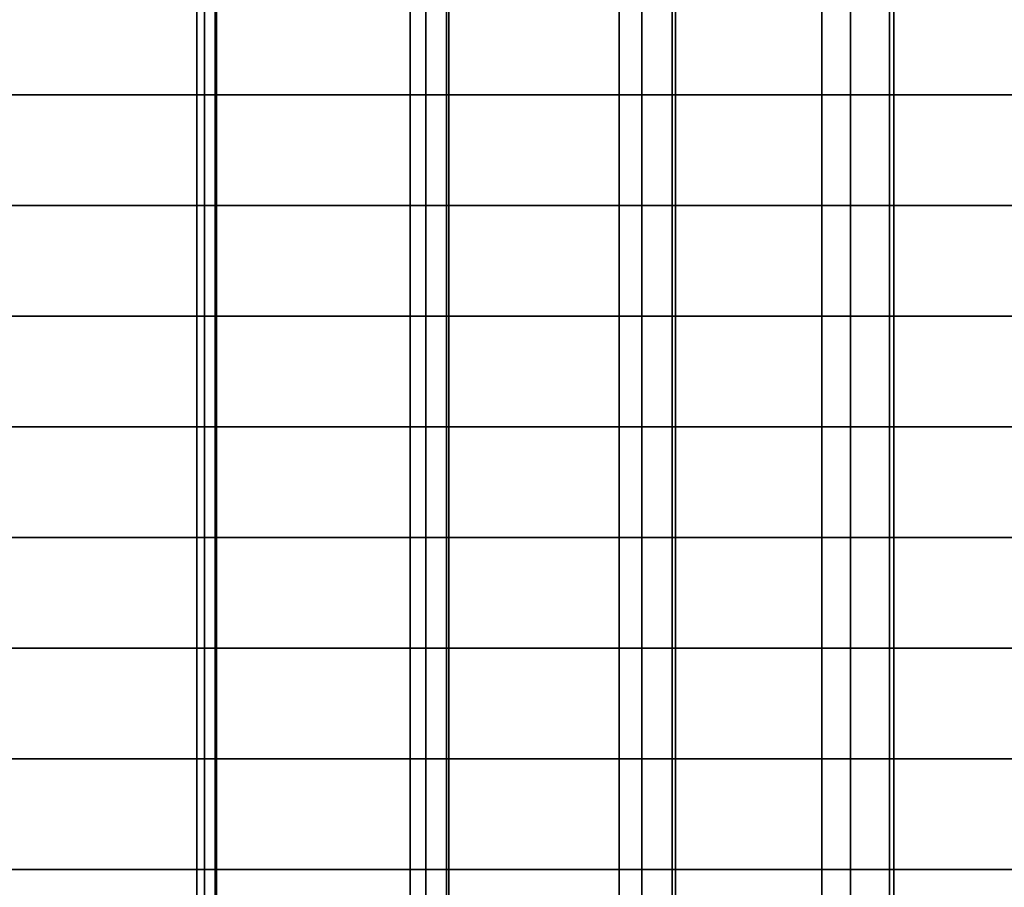
# Model space of a CAD drawing. Units: millimetres. Extents: x -1 to 851, y 0 to 30.
# Drawn here: x 570 to 571, y 26 to 27 of the extents above; entities that cross this region are included whole.
import ezdxf

# ---------------------------------------------------------------- set-up
doc = ezdxf.new("R2010")
doc.units = ezdxf.units.MM
doc.header["$MEASUREMENT"] = 0
doc.layers.add('Obudowa', color=7, linetype='Continuous')

msp = doc.modelspace()

# ---------------------------------------------------------------- linework, layer by layer
at = {"layer": 'Obudowa'}
for points in [[(557.564, 30, 31), (610.5897, 30, 31), (610.5897, 4, 31), (557.564, 4, 31)], [(610.5897, 30, -31), (557.564, 30, -31), (557.564, 4, -31), (610.5897, 4, -31)], [(574.8614, 30, 167.7676), (560.7532, 30, 173.1505), (560.7532, 4, 173.1505), (574.8614, 4, 167.7676)], [(561.424, 30, -172.9114), (574.1229, 30, -168.0681), (574.1229, 4, -168.0681), (561.424, 4, -172.9114)], [(569.8043, 27.5, 66.0155), (569.5, 27.5, 66), (569.5, 27.3438, 66), (569.8043, 27.3438, 66.0155)], [(569.5, 27.5, 156), (569.8303, 27.5, 155.9818), (569.8303, 27.3438, 155.9818), (569.5, 27.3438, 156)], [(569.832, 27.5, -155.9816), (569.5, 27.5, -156), (569.5, 27.3438, -156), (569.832, 27.3438, -155.9816)], [(569.5, 27.5, -66), (569.8152, 27.5, -66.0166), (569.8152, 27.3438, -66.0166), (569.5, 27.3438, -66)], [(570.1053, 27.5, 66.0617), (569.8043, 27.5, 66.0155), (569.8043, 27.3438, 66.0155), (570.1053, 27.3438, 66.0617)], [(569.8152, 27.5, -66.0166), (570.1271, 27.5, -66.0663), (570.1271, 27.3438, -66.0663), (569.8152, 27.3438, -66.0166)], [(569.8303, 27.5, 155.9818), (570.1566, 27.5, 155.9273), (570.1566, 27.3438, 155.9273), (569.8303, 27.3438, 155.9818)], [(570.16, 27.5, -155.9265), (569.832, 27.5, -155.9816), (569.832, 27.3438, -155.9816), (570.16, 27.3438, -155.9265)], [(570.4002, 27.5, 66.1382), (570.1053, 27.5, 66.0617), (570.1053, 27.3438, 66.0617), (570.4002, 27.3438, 66.1382)], [(570.1271, 27.5, -66.0663), (570.4319, 27.5, -66.1484), (570.4319, 27.3438, -66.1484), (570.1271, 27.3438, -66.0663)], [(570.1566, 27.5, 155.9273), (570.475, 27.5, 155.8372), (570.475, 27.3438, 155.8372), (570.1566, 27.3438, 155.9273)], [(570.4798, 27.5, -155.8355), (570.16, 27.5, -155.9265), (570.16, 27.3438, -155.9265), (570.4798, 27.3438, -155.8355)], [(570.6858, 27.5, 66.2443), (570.4002, 27.5, 66.1382), (570.4002, 27.3438, 66.1382), (570.6858, 27.3438, 66.2443)], [(570.4319, 27.5, -66.1484), (570.7264, 27.5, -66.2621), (570.7264, 27.3438, -66.2621), (570.4319, 27.3438, -66.1484)], [(570.475, 27.5, 155.8372), (570.7814, 27.5, 155.7125), (570.7814, 27.3438, 155.7125), (570.475, 27.3438, 155.8372)], [(570.7875, 27.5, -155.7097), (570.4798, 27.5, -155.8355), (570.4798, 27.3438, -155.8355), (570.7875, 27.3438, -155.7097)], [(570.9591, 27.5, 66.3788), (570.6858, 27.5, 66.2443), (570.6858, 27.3438, 66.2443), (570.9591, 27.3438, 66.3788)], [(570.7264, 27.5, -66.2621), (571.0073, 27.5, -66.4062), (571.0073, 27.3438, -66.4062), (570.7264, 27.3438, -66.2621)], [(570.7814, 27.5, 155.7125), (571.0723, 27.5, 155.5549), (571.0723, 27.3438, 155.5549), (570.7814, 27.3438, 155.7125)], [(571.0795, 27.5, -155.5505), (570.7875, 27.5, -155.7097), (570.7875, 27.3438, -155.7097), (571.0795, 27.3438, -155.5505)], [(569.8043, 27.3438, 66.0155), (569.5, 27.3438, 66), (569.5, 27.1875, 66), (569.8043, 27.1875, 66.0155)], [(569.5, 27.3438, 156), (569.8303, 27.3438, 155.9818), (569.8303, 27.1875, 155.9818), (569.5, 27.1875, 156)], [(569.832, 27.3438, -155.9816), (569.5, 27.3438, -156), (569.5, 27.1875, -156), (569.832, 27.1875, -155.9816)], [(569.5, 27.3438, -66), (569.8152, 27.3438, -66.0166), (569.8152, 27.1875, -66.0166), (569.5, 27.1875, -66)], [(570.1053, 27.3438, 66.0617), (569.8043, 27.3438, 66.0155), (569.8043, 27.1875, 66.0155), (570.1053, 27.1875, 66.0617)], [(569.8152, 27.3438, -66.0166), (570.1271, 27.3438, -66.0663), (570.1271, 27.1875, -66.0663), (569.8152, 27.1875, -66.0166)], [(569.8303, 27.3438, 155.9818), (570.1566, 27.3438, 155.9273), (570.1566, 27.1875, 155.9273), (569.8303, 27.1875, 155.9818)], [(570.16, 27.3438, -155.9265), (569.832, 27.3438, -155.9816), (569.832, 27.1875, -155.9816), (570.16, 27.1875, -155.9265)], [(570.4002, 27.3438, 66.1382), (570.1053, 27.3438, 66.0617), (570.1053, 27.1875, 66.0617), (570.4002, 27.1875, 66.1382)], [(570.1271, 27.3438, -66.0663), (570.4319, 27.3438, -66.1484), (570.4319, 27.1875, -66.1484), (570.1271, 27.1875, -66.0663)], [(570.1566, 27.3438, 155.9273), (570.475, 27.3438, 155.8372), (570.475, 27.1875, 155.8372), (570.1566, 27.1875, 155.9273)], [(570.4798, 27.3438, -155.8355), (570.16, 27.3438, -155.9265), (570.16, 27.1875, -155.9265), (570.4798, 27.1875, -155.8355)], [(570.6858, 27.3438, 66.2443), (570.4002, 27.3438, 66.1382), (570.4002, 27.1875, 66.1382), (570.6858, 27.1875, 66.2443)], [(570.4319, 27.3438, -66.1484), (570.7264, 27.3438, -66.2621), (570.7264, 27.1875, -66.2621), (570.4319, 27.1875, -66.1484)], [(570.475, 27.3438, 155.8372), (570.7814, 27.3438, 155.7125), (570.7814, 27.1875, 155.7125), (570.475, 27.1875, 155.8372)], [(570.7875, 27.3438, -155.7097), (570.4798, 27.3438, -155.8355), (570.4798, 27.1875, -155.8355), (570.7875, 27.1875, -155.7097)], [(570.9591, 27.3438, 66.3788), (570.6858, 27.3438, 66.2443), (570.6858, 27.1875, 66.2443), (570.9591, 27.1875, 66.3788)], [(570.7264, 27.3438, -66.2621), (571.0073, 27.3438, -66.4062), (571.0073, 27.1875, -66.4062), (570.7264, 27.1875, -66.2621)], [(570.7814, 27.3438, 155.7125), (571.0723, 27.3438, 155.5549), (571.0723, 27.1875, 155.5549), (570.7814, 27.1875, 155.7125)], [(571.0795, 27.3438, -155.5505), (570.7875, 27.3438, -155.7097), (570.7875, 27.1875, -155.7097), (571.0795, 27.1875, -155.5505)], [(569.8043, 27.1875, 66.0155), (569.5, 27.1875, 66), (569.5, 27.0312, 66), (569.8043, 27.0312, 66.0155)], [(569.5, 27.1875, 156), (569.8303, 27.1875, 155.9818), (569.8303, 27.0312, 155.9818), (569.5, 27.0312, 156)], [(569.832, 27.1875, -155.9816), (569.5, 27.1875, -156), (569.5, 27.0312, -156), (569.832, 27.0312, -155.9816)], [(569.5, 27.1875, -66), (569.8152, 27.1875, -66.0166), (569.8152, 27.0312, -66.0166), (569.5, 27.0312, -66)], [(570.1053, 27.1875, 66.0617), (569.8043, 27.1875, 66.0155), (569.8043, 27.0312, 66.0155), (570.1053, 27.0312, 66.0617)], [(569.8152, 27.1875, -66.0166), (570.1271, 27.1875, -66.0663), (570.1271, 27.0312, -66.0663), (569.8152, 27.0312, -66.0166)], [(569.8303, 27.1875, 155.9818), (570.1566, 27.1875, 155.9273), (570.1566, 27.0312, 155.9273), (569.8303, 27.0312, 155.9818)], [(570.16, 27.1875, -155.9265), (569.832, 27.1875, -155.9816), (569.832, 27.0312, -155.9816), (570.16, 27.0312, -155.9265)], [(570.4002, 27.1875, 66.1382), (570.1053, 27.1875, 66.0617), (570.1053, 27.0312, 66.0617), (570.4002, 27.0312, 66.1382)], [(570.1271, 27.1875, -66.0663), (570.4319, 27.1875, -66.1484), (570.4319, 27.0312, -66.1484), (570.1271, 27.0312, -66.0663)], [(570.1566, 27.1875, 155.9273), (570.475, 27.1875, 155.8372), (570.475, 27.0312, 155.8372), (570.1566, 27.0312, 155.9273)], [(570.4798, 27.1875, -155.8355), (570.16, 27.1875, -155.9265), (570.16, 27.0312, -155.9265), (570.4798, 27.0312, -155.8355)], [(570.6858, 27.1875, 66.2443), (570.4002, 27.1875, 66.1382), (570.4002, 27.0312, 66.1382), (570.6858, 27.0312, 66.2443)], [(570.4319, 27.1875, -66.1484), (570.7264, 27.1875, -66.2621), (570.7264, 27.0312, -66.2621), (570.4319, 27.0312, -66.1484)], [(570.475, 27.1875, 155.8372), (570.7814, 27.1875, 155.7125), (570.7814, 27.0312, 155.7125), (570.475, 27.0312, 155.8372)], [(570.7875, 27.1875, -155.7097), (570.4798, 27.1875, -155.8355), (570.4798, 27.0312, -155.8355), (570.7875, 27.0312, -155.7097)], [(570.9591, 27.1875, 66.3788), (570.6858, 27.1875, 66.2443), (570.6858, 27.0312, 66.2443), (570.9591, 27.0312, 66.3788)], [(570.7264, 27.1875, -66.2621), (571.0073, 27.1875, -66.4062), (571.0073, 27.0312, -66.4062), (570.7264, 27.0312, -66.2621)], [(570.7814, 27.1875, 155.7125), (571.0723, 27.1875, 155.5549), (571.0723, 27.0312, 155.5549), (570.7814, 27.0312, 155.7125)], [(571.0795, 27.1875, -155.5505), (570.7875, 27.1875, -155.7097), (570.7875, 27.0312, -155.7097), (571.0795, 27.0312, -155.5505)], [(569.8043, 27.0312, 66.0155), (569.5, 27.0312, 66), (569.5, 26.875, 66), (569.8043, 26.875, 66.0155)], [(569.5, 27.0312, 156), (569.8303, 27.0312, 155.9818), (569.8303, 26.875, 155.9818), (569.5, 26.875, 156)], [(569.832, 27.0312, -155.9816), (569.5, 27.0312, -156), (569.5, 26.875, -156), (569.832, 26.875, -155.9816)], [(569.5, 27.0312, -66), (569.8152, 27.0312, -66.0166), (569.8152, 26.875, -66.0166), (569.5, 26.875, -66)], [(570.1053, 27.0312, 66.0617), (569.8043, 27.0312, 66.0155), (569.8043, 26.875, 66.0155), (570.1053, 26.875, 66.0617)], [(569.8152, 27.0312, -66.0166), (570.1271, 27.0312, -66.0663), (570.1271, 26.875, -66.0663), (569.8152, 26.875, -66.0166)], [(569.8303, 27.0312, 155.9818), (570.1566, 27.0312, 155.9273), (570.1566, 26.875, 155.9273), (569.8303, 26.875, 155.9818)], [(570.16, 27.0312, -155.9265), (569.832, 27.0312, -155.9816), (569.832, 26.875, -155.9816), (570.16, 26.875, -155.9265)], [(570.4002, 27.0312, 66.1382), (570.1053, 27.0312, 66.0617), (570.1053, 26.875, 66.0617), (570.4002, 26.875, 66.1382)], [(570.1271, 27.0312, -66.0663), (570.4319, 27.0312, -66.1484), (570.4319, 26.875, -66.1484), (570.1271, 26.875, -66.0663)], [(570.1566, 27.0312, 155.9273), (570.475, 27.0312, 155.8372), (570.475, 26.875, 155.8372), (570.1566, 26.875, 155.9273)], [(570.4798, 27.0312, -155.8355), (570.16, 27.0312, -155.9265), (570.16, 26.875, -155.9265), (570.4798, 26.875, -155.8355)], [(570.6858, 27.0312, 66.2443), (570.4002, 27.0312, 66.1382), (570.4002, 26.875, 66.1382), (570.6858, 26.875, 66.2443)], [(570.4319, 27.0312, -66.1484), (570.7264, 27.0312, -66.2621), (570.7264, 26.875, -66.2621), (570.4319, 26.875, -66.1484)], [(570.475, 27.0312, 155.8372), (570.7814, 27.0312, 155.7125), (570.7814, 26.875, 155.7125), (570.475, 26.875, 155.8372)], [(570.7875, 27.0312, -155.7097), (570.4798, 27.0312, -155.8355), (570.4798, 26.875, -155.8355), (570.7875, 26.875, -155.7097)], [(570.9591, 27.0312, 66.3788), (570.6858, 27.0312, 66.2443), (570.6858, 26.875, 66.2443), (570.9591, 26.875, 66.3788)], [(570.7264, 27.0312, -66.2621), (571.0073, 27.0312, -66.4062), (571.0073, 26.875, -66.4062), (570.7264, 26.875, -66.2621)], [(570.7814, 27.0312, 155.7125), (571.0723, 27.0312, 155.5549), (571.0723, 26.875, 155.5549), (570.7814, 26.875, 155.7125)], [(571.0795, 27.0312, -155.5505), (570.7875, 27.0312, -155.7097), (570.7875, 26.875, -155.7097), (571.0795, 26.875, -155.5505)], [(569.8043, 26.875, 66.0155), (569.5, 26.875, 66), (569.5, 26.7188, 66), (569.8043, 26.7188, 66.0155)], [(569.5, 26.875, 156), (569.8303, 26.875, 155.9818), (569.8303, 26.7188, 155.9818), (569.5, 26.7188, 156)], [(569.832, 26.875, -155.9816), (569.5, 26.875, -156), (569.5, 26.7188, -156), (569.832, 26.7188, -155.9816)], [(569.5, 26.875, -66), (569.8152, 26.875, -66.0166), (569.8152, 26.7188, -66.0166), (569.5, 26.7188, -66)], [(570.1053, 26.875, 66.0617), (569.8043, 26.875, 66.0155), (569.8043, 26.7188, 66.0155), (570.1053, 26.7188, 66.0617)], [(569.8152, 26.875, -66.0166), (570.1271, 26.875, -66.0663), (570.1271, 26.7188, -66.0663), (569.8152, 26.7188, -66.0166)], [(569.8303, 26.875, 155.9818), (570.1566, 26.875, 155.9273), (570.1566, 26.7188, 155.9273), (569.8303, 26.7188, 155.9818)], [(570.16, 26.875, -155.9265), (569.832, 26.875, -155.9816), (569.832, 26.7188, -155.9816), (570.16, 26.7188, -155.9265)], [(570.4002, 26.875, 66.1382), (570.1053, 26.875, 66.0617), (570.1053, 26.7188, 66.0617), (570.4002, 26.7188, 66.1382)], [(570.1271, 26.875, -66.0663), (570.4319, 26.875, -66.1484), (570.4319, 26.7188, -66.1484), (570.1271, 26.7188, -66.0663)], [(570.1566, 26.875, 155.9273), (570.475, 26.875, 155.8372), (570.475, 26.7188, 155.8372), (570.1566, 26.7188, 155.9273)], [(570.4798, 26.875, -155.8355), (570.16, 26.875, -155.9265), (570.16, 26.7188, -155.9265), (570.4798, 26.7188, -155.8355)], [(570.6858, 26.875, 66.2443), (570.4002, 26.875, 66.1382), (570.4002, 26.7188, 66.1382), (570.6858, 26.7188, 66.2443)], [(570.4319, 26.875, -66.1484), (570.7264, 26.875, -66.2621), (570.7264, 26.7188, -66.2621), (570.4319, 26.7188, -66.1484)], [(570.475, 26.875, 155.8372), (570.7814, 26.875, 155.7125), (570.7814, 26.7188, 155.7125), (570.475, 26.7188, 155.8372)], [(570.7875, 26.875, -155.7097), (570.4798, 26.875, -155.8355), (570.4798, 26.7188, -155.8355), (570.7875, 26.7188, -155.7097)], [(570.9591, 26.875, 66.3788), (570.6858, 26.875, 66.2443), (570.6858, 26.7188, 66.2443), (570.9591, 26.7188, 66.3788)], [(570.7264, 26.875, -66.2621), (571.0073, 26.875, -66.4062), (571.0073, 26.7188, -66.4062), (570.7264, 26.7188, -66.2621)], [(570.7814, 26.875, 155.7125), (571.0723, 26.875, 155.5549), (571.0723, 26.7188, 155.5549), (570.7814, 26.7188, 155.7125)], [(571.0795, 26.875, -155.5505), (570.7875, 26.875, -155.7097), (570.7875, 26.7188, -155.7097), (571.0795, 26.7188, -155.5505)], [(569.8043, 26.7188, 66.0155), (569.5, 26.7188, 66), (569.5, 26.5625, 66), (569.8043, 26.5625, 66.0155)], [(569.5, 26.7188, 156), (569.8303, 26.7188, 155.9818), (569.8303, 26.5625, 155.9818), (569.5, 26.5625, 156)], [(569.832, 26.7188, -155.9816), (569.5, 26.7188, -156), (569.5, 26.5625, -156), (569.832, 26.5625, -155.9816)], [(569.5, 26.7188, -66), (569.8152, 26.7188, -66.0166), (569.8152, 26.5625, -66.0166), (569.5, 26.5625, -66)], [(570.1053, 26.7188, 66.0617), (569.8043, 26.7188, 66.0155), (569.8043, 26.5625, 66.0155), (570.1053, 26.5625, 66.0617)], [(569.8152, 26.7188, -66.0166), (570.1271, 26.7188, -66.0663), (570.1271, 26.5625, -66.0663), (569.8152, 26.5625, -66.0166)], [(569.8303, 26.7188, 155.9818), (570.1566, 26.7188, 155.9273), (570.1566, 26.5625, 155.9273), (569.8303, 26.5625, 155.9818)], [(570.16, 26.7188, -155.9265), (569.832, 26.7188, -155.9816), (569.832, 26.5625, -155.9816), (570.16, 26.5625, -155.9265)], [(570.4002, 26.7188, 66.1382), (570.1053, 26.7188, 66.0617), (570.1053, 26.5625, 66.0617), (570.4002, 26.5625, 66.1382)], [(570.1271, 26.7188, -66.0663), (570.4319, 26.7188, -66.1484), (570.4319, 26.5625, -66.1484), (570.1271, 26.5625, -66.0663)], [(570.1566, 26.7188, 155.9273), (570.475, 26.7188, 155.8372), (570.475, 26.5625, 155.8372), (570.1566, 26.5625, 155.9273)], [(570.4798, 26.7188, -155.8355), (570.16, 26.7188, -155.9265), (570.16, 26.5625, -155.9265), (570.4798, 26.5625, -155.8355)], [(570.6858, 26.7188, 66.2443), (570.4002, 26.7188, 66.1382), (570.4002, 26.5625, 66.1382), (570.6858, 26.5625, 66.2443)], [(570.4319, 26.7188, -66.1484), (570.7264, 26.7188, -66.2621), (570.7264, 26.5625, -66.2621), (570.4319, 26.5625, -66.1484)], [(570.475, 26.7188, 155.8372), (570.7814, 26.7188, 155.7125), (570.7814, 26.5625, 155.7125), (570.475, 26.5625, 155.8372)], [(570.7875, 26.7188, -155.7097), (570.4798, 26.7188, -155.8355), (570.4798, 26.5625, -155.8355), (570.7875, 26.5625, -155.7097)], [(570.9591, 26.7188, 66.3788), (570.6858, 26.7188, 66.2443), (570.6858, 26.5625, 66.2443), (570.9591, 26.5625, 66.3788)], [(570.7264, 26.7188, -66.2621), (571.0073, 26.7188, -66.4062), (571.0073, 26.5625, -66.4062), (570.7264, 26.5625, -66.2621)], [(570.7814, 26.7188, 155.7125), (571.0723, 26.7188, 155.5549), (571.0723, 26.5625, 155.5549), (570.7814, 26.5625, 155.7125)], [(571.0795, 26.7188, -155.5505), (570.7875, 26.7188, -155.7097), (570.7875, 26.5625, -155.7097), (571.0795, 26.5625, -155.5505)], [(569.8043, 26.5625, 66.0155), (569.5, 26.5625, 66), (569.5, 26.4062, 66), (569.8043, 26.4062, 66.0155)], [(569.5, 26.5625, 156), (569.8303, 26.5625, 155.9818), (569.8303, 26.4062, 155.9818), (569.5, 26.4062, 156)], [(569.832, 26.5625, -155.9816), (569.5, 26.5625, -156), (569.5, 26.4062, -156), (569.832, 26.4062, -155.9816)], [(569.5, 26.5625, -66), (569.8152, 26.5625, -66.0166), (569.8152, 26.4062, -66.0166), (569.5, 26.4062, -66)], [(570.1053, 26.5625, 66.0617), (569.8043, 26.5625, 66.0155), (569.8043, 26.4062, 66.0155), (570.1053, 26.4062, 66.0617)], [(569.8152, 26.5625, -66.0166), (570.1271, 26.5625, -66.0663), (570.1271, 26.4062, -66.0663), (569.8152, 26.4062, -66.0166)], [(569.8303, 26.5625, 155.9818), (570.1566, 26.5625, 155.9273), (570.1566, 26.4062, 155.9273), (569.8303, 26.4062, 155.9818)], [(570.16, 26.5625, -155.9265), (569.832, 26.5625, -155.9816), (569.832, 26.4062, -155.9816), (570.16, 26.4062, -155.9265)], [(570.4002, 26.5625, 66.1382), (570.1053, 26.5625, 66.0617), (570.1053, 26.4062, 66.0617), (570.4002, 26.4062, 66.1382)], [(570.1271, 26.5625, -66.0663), (570.4319, 26.5625, -66.1484), (570.4319, 26.4062, -66.1484), (570.1271, 26.4062, -66.0663)], [(570.1566, 26.5625, 155.9273), (570.475, 26.5625, 155.8372), (570.475, 26.4062, 155.8372), (570.1566, 26.4062, 155.9273)], [(570.4798, 26.5625, -155.8355), (570.16, 26.5625, -155.9265), (570.16, 26.4062, -155.9265), (570.4798, 26.4062, -155.8355)], [(570.6858, 26.5625, 66.2443), (570.4002, 26.5625, 66.1382), (570.4002, 26.4062, 66.1382), (570.6858, 26.4062, 66.2443)], [(570.4319, 26.5625, -66.1484), (570.7264, 26.5625, -66.2621), (570.7264, 26.4062, -66.2621), (570.4319, 26.4062, -66.1484)], [(570.475, 26.5625, 155.8372), (570.7814, 26.5625, 155.7125), (570.7814, 26.4062, 155.7125), (570.475, 26.4062, 155.8372)], [(570.7875, 26.5625, -155.7097), (570.4798, 26.5625, -155.8355), (570.4798, 26.4062, -155.8355), (570.7875, 26.4062, -155.7097)], [(570.9591, 26.5625, 66.3788), (570.6858, 26.5625, 66.2443), (570.6858, 26.4062, 66.2443), (570.9591, 26.4062, 66.3788)], [(570.7264, 26.5625, -66.2621), (571.0073, 26.5625, -66.4062), (571.0073, 26.4062, -66.4062), (570.7264, 26.4062, -66.2621)], [(570.7814, 26.5625, 155.7125), (571.0723, 26.5625, 155.5549), (571.0723, 26.4062, 155.5549), (570.7814, 26.4062, 155.7125)], [(571.0795, 26.5625, -155.5505), (570.7875, 26.5625, -155.7097), (570.7875, 26.4062, -155.7097), (571.0795, 26.4062, -155.5505)], [(569.8043, 26.4062, 66.0155), (569.5, 26.4062, 66), (569.5, 26.25, 66), (569.8043, 26.25, 66.0155)], [(569.5, 26.4062, 156), (569.8303, 26.4062, 155.9818), (569.8303, 26.25, 155.9818), (569.5, 26.25, 156)], [(569.832, 26.4062, -155.9816), (569.5, 26.4062, -156), (569.5, 26.25, -156), (569.832, 26.25, -155.9816)], [(569.5, 26.4062, -66), (569.8152, 26.4062, -66.0166), (569.8152, 26.25, -66.0166), (569.5, 26.25, -66)], [(570.1053, 26.4062, 66.0617), (569.8043, 26.4062, 66.0155), (569.8043, 26.25, 66.0155), (570.1053, 26.25, 66.0617)], [(569.8152, 26.4062, -66.0166), (570.1271, 26.4062, -66.0663), (570.1271, 26.25, -66.0663), (569.8152, 26.25, -66.0166)], [(569.8303, 26.4062, 155.9818), (570.1566, 26.4062, 155.9273), (570.1566, 26.25, 155.9273), (569.8303, 26.25, 155.9818)], [(570.16, 26.4062, -155.9265), (569.832, 26.4062, -155.9816), (569.832, 26.25, -155.9816), (570.16, 26.25, -155.9265)], [(570.4002, 26.4062, 66.1382), (570.1053, 26.4062, 66.0617), (570.1053, 26.25, 66.0617), (570.4002, 26.25, 66.1382)], [(570.1271, 26.4062, -66.0663), (570.4319, 26.4062, -66.1484), (570.4319, 26.25, -66.1484), (570.1271, 26.25, -66.0663)], [(570.1566, 26.4062, 155.9273), (570.475, 26.4062, 155.8372), (570.475, 26.25, 155.8372), (570.1566, 26.25, 155.9273)], [(570.4798, 26.4062, -155.8355), (570.16, 26.4062, -155.9265), (570.16, 26.25, -155.9265), (570.4798, 26.25, -155.8355)], [(570.6858, 26.4062, 66.2443), (570.4002, 26.4062, 66.1382), (570.4002, 26.25, 66.1382), (570.6858, 26.25, 66.2443)], [(570.4319, 26.4062, -66.1484), (570.7264, 26.4062, -66.2621), (570.7264, 26.25, -66.2621), (570.4319, 26.25, -66.1484)], [(570.475, 26.4062, 155.8372), (570.7814, 26.4062, 155.7125), (570.7814, 26.25, 155.7125), (570.475, 26.25, 155.8372)], [(570.7875, 26.4062, -155.7097), (570.4798, 26.4062, -155.8355), (570.4798, 26.25, -155.8355), (570.7875, 26.25, -155.7097)], [(570.9591, 26.4062, 66.3788), (570.6858, 26.4062, 66.2443), (570.6858, 26.25, 66.2443), (570.9591, 26.25, 66.3788)], [(570.7264, 26.4062, -66.2621), (571.0073, 26.4062, -66.4062), (571.0073, 26.25, -66.4062), (570.7264, 26.25, -66.2621)], [(570.7814, 26.4062, 155.7125), (571.0723, 26.4062, 155.5549), (571.0723, 26.25, 155.5549), (570.7814, 26.25, 155.7125)], [(571.0795, 26.4062, -155.5505), (570.7875, 26.4062, -155.7097), (570.7875, 26.25, -155.7097), (571.0795, 26.25, -155.5505)], [(569.8043, 26.25, 66.0155), (569.5, 26.25, 66), (569.5, 26.0938, 66), (569.8043, 26.0938, 66.0155)], [(569.5, 26.25, 156), (569.8303, 26.25, 155.9818), (569.8303, 26.0938, 155.9818), (569.5, 26.0938, 156)], [(569.832, 26.25, -155.9816), (569.5, 26.25, -156), (569.5, 26.0938, -156), (569.832, 26.0938, -155.9816)], [(569.5, 26.25, -66), (569.8152, 26.25, -66.0166), (569.8152, 26.0938, -66.0166), (569.5, 26.0938, -66)], [(570.1053, 26.25, 66.0617), (569.8043, 26.25, 66.0155), (569.8043, 26.0938, 66.0155), (570.1053, 26.0938, 66.0617)], [(569.8152, 26.25, -66.0166), (570.1271, 26.25, -66.0663), (570.1271, 26.0938, -66.0663), (569.8152, 26.0938, -66.0166)], [(569.8303, 26.25, 155.9818), (570.1566, 26.25, 155.9273), (570.1566, 26.0938, 155.9273), (569.8303, 26.0938, 155.9818)], [(570.16, 26.25, -155.9265), (569.832, 26.25, -155.9816), (569.832, 26.0938, -155.9816), (570.16, 26.0938, -155.9265)], [(570.4002, 26.25, 66.1382), (570.1053, 26.25, 66.0617), (570.1053, 26.0938, 66.0617), (570.4002, 26.0938, 66.1382)], [(570.1271, 26.25, -66.0663), (570.4319, 26.25, -66.1484), (570.4319, 26.0938, -66.1484), (570.1271, 26.0938, -66.0663)], [(570.1566, 26.25, 155.9273), (570.475, 26.25, 155.8372), (570.475, 26.0938, 155.8372), (570.1566, 26.0938, 155.9273)], [(570.4798, 26.25, -155.8355), (570.16, 26.25, -155.9265), (570.16, 26.0938, -155.9265), (570.4798, 26.0938, -155.8355)], [(570.6858, 26.25, 66.2443), (570.4002, 26.25, 66.1382), (570.4002, 26.0938, 66.1382), (570.6858, 26.0938, 66.2443)], [(570.4319, 26.25, -66.1484), (570.7264, 26.25, -66.2621), (570.7264, 26.0938, -66.2621), (570.4319, 26.0938, -66.1484)], [(570.475, 26.25, 155.8372), (570.7814, 26.25, 155.7125), (570.7814, 26.0938, 155.7125), (570.475, 26.0938, 155.8372)], [(570.7875, 26.25, -155.7097), (570.4798, 26.25, -155.8355), (570.4798, 26.0938, -155.8355), (570.7875, 26.0938, -155.7097)], [(570.9591, 26.25, 66.3788), (570.6858, 26.25, 66.2443), (570.6858, 26.0938, 66.2443), (570.9591, 26.0938, 66.3788)], [(570.7264, 26.25, -66.2621), (571.0073, 26.25, -66.4062), (571.0073, 26.0938, -66.4062), (570.7264, 26.0938, -66.2621)], [(570.7814, 26.25, 155.7125), (571.0723, 26.25, 155.5549), (571.0723, 26.0938, 155.5549), (570.7814, 26.0938, 155.7125)], [(571.0795, 26.25, -155.5505), (570.7875, 26.25, -155.7097), (570.7875, 26.0938, -155.7097), (571.0795, 26.0938, -155.5505)]]:
    msp.add_3dface(points, dxfattribs=at)

doc.saveas('drawing.dxf')
